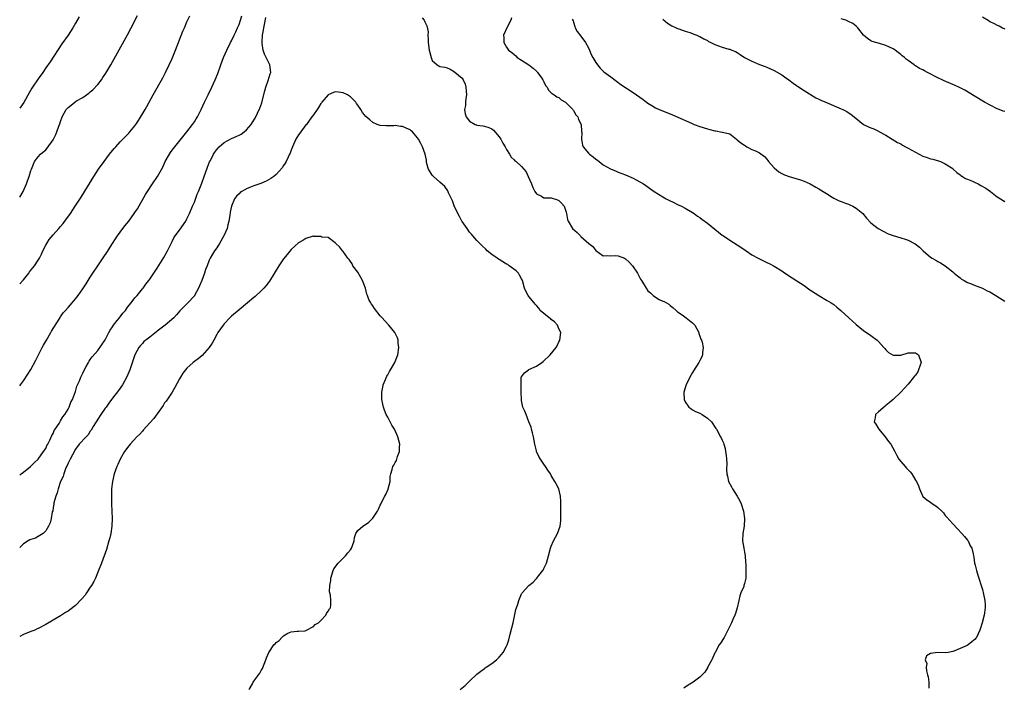
# Model space of a CAD drawing. Units: inches. Extents: x 2580000 to 2583000, y 1530000 to 1533000.
# Drawn here: x 2580000 to 2580265, y 1530814 to 1530993 of the extents above; entities that cross this region are included whole.
import ezdxf

# ---------------------------------------------------------------- set-up
doc = ezdxf.new("R2010")
doc.units = ezdxf.units.IN
doc.header["$MEASUREMENT"] = 0
doc.layers.add('LD25801530_10ft', color=93, linetype='Continuous')

msp = doc.modelspace()

# ---------------------------------------------------------------- linework, layer by layer
at = {"layer": 'LD25801530_10ft'}
for points, elevation in [([(2580000, 1530945.46), (2580000.89, 1530947), (2580001.81, 1530949), (2580002.14, 1530949.86), (2580002.54, 1530951), (2580003, 1530952.57), (2580003.14, 1530953), (2580003.68, 1530954.33), (2580003.98, 1530955), (2580005, 1530956.32), (2580005.62, 1530957), (2580007, 1530958.18), (2580007.4, 1530958.6), (2580009, 1530960.88), (2580009.71, 1530962.29), (2580010.02, 1530963), (2580010.57, 1530964.57), (2580010.81, 1530965.19), (2580011, 1530965.82), (2580011.44, 1530967), (2580012.53, 1530969), (2580013, 1530969.56), (2580013.82, 1530970.18), (2580014.83, 1530971), (2580015.31, 1530971.31), (2580017, 1530972.28), (2580018.63, 1530973.37), (2580019, 1530973.73), (2580019.71, 1530974.29), (2580021, 1530975.74), (2580021.98, 1530977), (2580022.41, 1530977.59), (2580023.2, 1530978.8), (2580024.48, 1530981), (2580025.39, 1530982.61), (2580029, 1530989.12), (2580030, 1530991), (2580031.69, 1530994.31)], 8250), ([(2580000, 1530922.1), (2580001, 1530923.2), (2580002.45, 1530925), (2580002.68, 1530925.32), (2580004.01, 1530927), (2580005, 1530928.49), (2580005.3, 1530929), (2580005.87, 1530930.13), (2580006.23, 1530931), (2580007, 1530932.53), (2580007.26, 1530933), (2580007.96, 1530934.04), (2580009, 1530935.27), (2580010.55, 1530937), (2580011, 1530937.55), (2580011.67, 1530938.33), (2580012.17, 1530939), (2580013.63, 1530941), (2580014.95, 1530943), (2580016.52, 1530945.48), (2580019.91, 1530951), (2580021.23, 1530953), (2580022.69, 1530955), (2580024.19, 1530957), (2580025.44, 1530958.56), (2580025.83, 1530959), (2580027, 1530960.29), (2580029.32, 1530962.68), (2580029.61, 1530963), (2580031, 1530964.66), (2580031.25, 1530965), (2580031.97, 1530966.03), (2580033.74, 1530969), (2580034.19, 1530969.81), (2580035.93, 1530973), (2580038.47, 1530977.53), (2580039.25, 1530979), (2580040.2, 1530981), (2580041, 1530982.77), (2580041.92, 1530985), (2580043, 1530987.72), (2580043.91, 1530990.09), (2580044.3, 1530991), (2580045, 1530992.55), (2580045.79, 1530994.21)], 8260), ([(2580000, 1530894.66), (2580000.23, 1530895), (2580001, 1530896.03), (2580002.19, 1530897.81), (2580003, 1530899.11), (2580004.36, 1530901.64), (2580006.09, 1530905), (2580006.39, 1530905.61), (2580007.18, 1530907), (2580008.38, 1530909), (2580008.6, 1530909.4), (2580010.65, 1530912.65), (2580010.9, 1530913.1), (2580011, 1530913.22), (2580011.71, 1530914.29), (2580012.35, 1530915), (2580013, 1530915.79), (2580014.12, 1530917), (2580015, 1530918.07), (2580015.75, 1530919), (2580017, 1530920.74), (2580017.89, 1530922.11), (2580018.4, 1530923), (2580019, 1530923.93), (2580019.64, 1530925), (2580020.99, 1530927), (2580022.64, 1530929.36), (2580023.45, 1530930.55), (2580025, 1530932.99), (2580025.77, 1530934.23), (2580026.29, 1530935), (2580027, 1530935.99), (2580028.3, 1530937.7), (2580029.36, 1530939), (2580030.8, 1530941), (2580031, 1530941.3), (2580031.66, 1530942.34), (2580033.87, 1530946.13), (2580034.39, 1530947), (2580035.7, 1530949), (2580037.05, 1530951), (2580038.47, 1530953.53), (2580039.15, 1530955), (2580040.29, 1530957), (2580040.58, 1530957.42), (2580041, 1530958.05), (2580041.72, 1530959), (2580044.97, 1530963), (2580046.52, 1530965), (2580047, 1530965.72), (2580047.49, 1530966.51), (2580047.83, 1530967), (2580048.84, 1530969), (2580049.72, 1530971), (2580050.67, 1530973), (2580051.66, 1530975), (2580052.57, 1530977), (2580053.27, 1530978.73), (2580054.1, 1530981), (2580054.86, 1530983), (2580055.74, 1530985), (2580056.74, 1530987), (2580057, 1530987.48), (2580057.69, 1530989), (2580058.11, 1530989.89), (2580058.59, 1530991), (2580059, 1530991.91), (2580059.8, 1530994.2)], 8270), ([(2580016.03, 1530993.97), (2580015, 1530992.19), (2580014.3, 1530991), (2580013.04, 1530989), (2580011.37, 1530986.63), (2580008.17, 1530981.83), (2580007, 1530980.19), (2580006.22, 1530979), (2580005, 1530977.28), (2580003.28, 1530974.72), (2580002.53, 1530973.47), (2580001.07, 1530970.93), (2580000, 1530969.34)], 8240), ([(2580000, 1530870.69), (2580000.42, 1530871), (2580001, 1530871.51), (2580002.93, 1530873), (2580003.95, 1530874.05), (2580005, 1530874.98), (2580006.38, 1530877), (2580007, 1530877.84), (2580007.33, 1530878.67), (2580007.53, 1530879), (2580008.11, 1530880.11), (2580008.66, 1530881.34), (2580009, 1530881.89), (2580009.31, 1530882.69), (2580009.53, 1530883), (2580010.6, 1530884.6), (2580010.89, 1530885.11), (2580011, 1530885.26), (2580011.62, 1530886.38), (2580012.16, 1530887), (2580013, 1530888.44), (2580013.3, 1530889), (2580013.74, 1530890.26), (2580014.19, 1530891), (2580015, 1530893.18), (2580015.41, 1530894.59), (2580016.07, 1530896.07), (2580016.46, 1530897), (2580017, 1530898.13), (2580017.24, 1530898.76), (2580017.92, 1530899.92), (2580018.49, 1530901), (2580018.68, 1530901.32), (2580019, 1530901.74), (2580019.49, 1530902.51), (2580021, 1530904.18), (2580023, 1530907.05), (2580023.94, 1530909), (2580024.32, 1530909.68), (2580025, 1530910.59), (2580025.24, 1530911), (2580026.23, 1530912.23), (2580026.83, 1530913), (2580026.89, 1530913.11), (2580027, 1530913.22), (2580027.75, 1530914.25), (2580028.43, 1530915), (2580029, 1530915.83), (2580029.99, 1530917), (2580031, 1530918.36), (2580031.31, 1530918.69), (2580031.62, 1530919), (2580033, 1530920.74), (2580033.24, 1530921), (2580033.96, 1530922.04), (2580034.75, 1530923), (2580035, 1530923.36), (2580036.12, 1530925), (2580037, 1530926.36), (2580038.78, 1530929.22), (2580039.74, 1530931), (2580040.83, 1530933.17), (2580041, 1530933.49), (2580041.5, 1530934.5), (2580041.84, 1530935), (2580043, 1530936.58), (2580044.65, 1530939), (2580045, 1530939.58), (2580045.66, 1530941), (2580046.49, 1530943), (2580047, 1530944.11), (2580047.77, 1530946.23), (2580048.1, 1530947), (2580049, 1530949.2), (2580049.61, 1530951), (2580050, 1530952), (2580050.51, 1530953.49), (2580051.09, 1530954.91), (2580051.31, 1530955.31), (2580052.15, 1530957), (2580052.47, 1530957.53), (2580053, 1530958.29), (2580053.7, 1530959), (2580055, 1530960.16), (2580057, 1530961.21), (2580058.27, 1530961.73), (2580059, 1530962.1), (2580059.59, 1530962.41), (2580060.4, 1530963), (2580061, 1530963.51), (2580062.27, 1530965), (2580063, 1530966.14), (2580063.31, 1530966.69), (2580064.6, 1530969.4), (2580065.15, 1530970.85), (2580065.23, 1530971.23), (2580065.98, 1530974.02), (2580066.2, 1530975), (2580066.83, 1530976.83), (2580067.39, 1530978.61), (2580067.54, 1530979), (2580067.33, 1530981), (2580067, 1530981.53), (2580066.35, 1530983), (2580065.87, 1530983.87), (2580065.52, 1530985), (2580065.27, 1530986.73), (2580065.2, 1530987), (2580065.19, 1530987.19), (2580065.34, 1530989), (2580065.62, 1530990.38), (2580065.71, 1530991), (2580065.9, 1530991.9), (2580066.25, 1530993.75)], 8280), ([(2580108.31, 1530993.69), (2580108.81, 1530993), (2580108.89, 1530992.89), (2580109, 1530992.61), (2580109.54, 1530991.54), (2580109.87, 1530989.87), (2580109.81, 1530989), (2580109.93, 1530987.93), (2580109.92, 1530987), (2580110.17, 1530985), (2580110.31, 1530984.31), (2580110.65, 1530983), (2580110.74, 1530982.74), (2580111, 1530982.19), (2580112.33, 1530981), (2580112.73, 1530980.73), (2580113, 1530980.58), (2580114.4, 1530980.4), (2580115, 1530980.19), (2580115.84, 1530979.84), (2580117, 1530979.16), (2580117.08, 1530979.08), (2580119, 1530977.4), (2580119.29, 1530977), (2580119.84, 1530975.84), (2580120.06, 1530975), (2580120.1, 1530973.9), (2580120.17, 1530973), (2580120.01, 1530972.01), (2580119.94, 1530971), (2580119.92, 1530970.08), (2580119.66, 1530969), (2580119.85, 1530967.85), (2580120.11, 1530967), (2580121, 1530965.89), (2580122.51, 1530965), (2580122.86, 1530964.86), (2580123, 1530964.81), (2580124.58, 1530964.58), (2580125, 1530964.49), (2580126.17, 1530964.17), (2580127, 1530963.78), (2580127.42, 1530963.42), (2580129, 1530961.69), (2580129.46, 1530961), (2580129.93, 1530959.93), (2580130.63, 1530959), (2580131, 1530958.26), (2580131.78, 1530957), (2580132.17, 1530956.17), (2580133, 1530955.51), (2580133.23, 1530955.23), (2580133.52, 1530955), (2580135, 1530953.71), (2580135.64, 1530953), (2580136.25, 1530952.25), (2580136.81, 1530951), (2580137.64, 1530949), (2580138.08, 1530948.08), (2580138.6, 1530947), (2580139, 1530946.32), (2580140.33, 1530945.67), (2580141, 1530945.29), (2580142.74, 1530945.26), (2580143, 1530945.23), (2580144.69, 1530944.69), (2580145, 1530944.53), (2580145.79, 1530943.79), (2580146.43, 1530943), (2580147, 1530941.37), (2580147.11, 1530941), (2580147.4, 1530939.4), (2580147.51, 1530939), (2580148.72, 1530937), (2580149.96, 1530935.96), (2580150.83, 1530935), (2580151, 1530934.87), (2580153.13, 1530933), (2580154.16, 1530932.16), (2580155, 1530931.12), (2580157, 1530929.68), (2580158.24, 1530929.76), (2580159, 1530929.63), (2580160.29, 1530929.71), (2580161, 1530929.63), (2580162.7, 1530929), (2580163, 1530928.86), (2580163.98, 1530927.98), (2580164.88, 1530927), (2580166.18, 1530925), (2580166.45, 1530924.45), (2580167, 1530923.42), (2580167.29, 1530923), (2580168.49, 1530921), (2580169, 1530920.28), (2580169.67, 1530919.67), (2580170.39, 1530919), (2580171, 1530918.52), (2580172.06, 1530917.94), (2580173, 1530917.48), (2580173.34, 1530917.34), (2580174.65, 1530916.65), (2580175, 1530916.34), (2580175.74, 1530915.74), (2580176.56, 1530915), (2580177, 1530914.64), (2580178.22, 1530913.78), (2580179.26, 1530913), (2580180.23, 1530912.23), (2580181, 1530911.65), (2580181.32, 1530911.32), (2580181.59, 1530911), (2580182.67, 1530909), (2580182.73, 1530908.73), (2580183, 1530908.03), (2580183.26, 1530907.26), (2580183.39, 1530907), (2580183.57, 1530906.43), (2580183.88, 1530905), (2580183.7, 1530903.7), (2580183.73, 1530903), (2580183.54, 1530902.46), (2580183, 1530901.54), (2580182.72, 1530901), (2580181.28, 1530898.72), (2580181, 1530898.32), (2580180.3, 1530897), (2580179.29, 1530895), (2580179.23, 1530894.77), (2580179, 1530894.12), (2580178.7, 1530893), (2580178.69, 1530892.69), (2580178.74, 1530891), (2580179, 1530890.4), (2580180.02, 1530889), (2580180.57, 1530888.57), (2580181, 1530888.27), (2580181.83, 1530887.83), (2580183, 1530887.31), (2580183.58, 1530887), (2580185, 1530886.01), (2580186.08, 1530885), (2580187.24, 1530883.24), (2580187.42, 1530883), (2580188.53, 1530881), (2580188.72, 1530880.72), (2580189, 1530880.04), (2580189.34, 1530879.34), (2580189.41, 1530879), (2580189.82, 1530877.82), (2580189.9, 1530877), (2580190.04, 1530876.04), (2580190.14, 1530875), (2580190.23, 1530873.77), (2580190.17, 1530872.17), (2580190.27, 1530871), (2580190.39, 1530870.39), (2580190.71, 1530869), (2580191.49, 1530867.49), (2580191.72, 1530867), (2580193.02, 1530865), (2580193.74, 1530863.74), (2580194.12, 1530863), (2580194.71, 1530861), (2580194.96, 1530859), (2580194.89, 1530857), (2580194.58, 1530855), (2580194.46, 1530853), (2580194.79, 1530851), (2580195, 1530850), (2580195.18, 1530849), (2580195.26, 1530847.26), (2580195.31, 1530846.69), (2580195.33, 1530845), (2580195.32, 1530843), (2580195, 1530841.56), (2580194.85, 1530841), (2580194.77, 1530840.77), (2580194.02, 1530839), (2580193.76, 1530838.24), (2580193.45, 1530837), (2580193, 1530835), (2580192.54, 1530833.46), (2580192.36, 1530833), (2580191.85, 1530831.85), (2580191.49, 1530831), (2580190.54, 1530829), (2580189.47, 1530827), (2580188.5, 1530825.5), (2580188.2, 1530825), (2580187.07, 1530823), (2580187, 1530822.87), (2580186.22, 1530821), (2580185.06, 1530818.94), (2580185, 1530818.87), (2580184.32, 1530817.68), (2580183, 1530816.38), (2580181.18, 1530815), (2580179.83, 1530814.17), (2580178.64, 1530813.36)], 8280), ([(2580132.31, 1530993.69), (2580132.09, 1530993), (2580131.13, 1530991.13), (2580130.13, 1530989), (2580130.27, 1530988.26), (2580130.28, 1530987), (2580131, 1530985.81), (2580131.52, 1530985), (2580132.37, 1530984.37), (2580133, 1530983.79), (2580133.43, 1530983.43), (2580133.87, 1530983), (2580135, 1530982.32), (2580137, 1530980.99), (2580138.09, 1530980.09), (2580139, 1530979.36), (2580139.18, 1530979.18), (2580139.34, 1530979), (2580140.17, 1530977.83), (2580140.73, 1530977), (2580140.8, 1530976.8), (2580141, 1530976.43), (2580141.44, 1530975.44), (2580141.9, 1530975), (2580142.24, 1530974.24), (2580143, 1530973.54), (2580143.75, 1530973), (2580144.46, 1530972.45), (2580145, 1530972.23), (2580145.63, 1530971.63), (2580146.8, 1530971), (2580147, 1530970.85), (2580148.8, 1530969), (2580148.87, 1530968.87), (2580149, 1530968.75), (2580149.61, 1530967.61), (2580150.15, 1530967), (2580150.36, 1530966.36), (2580151.01, 1530965), (2580151.14, 1530963.14), (2580151.18, 1530962.82), (2580151.14, 1530961), (2580151.44, 1530959.44), (2580151.58, 1530959), (2580153, 1530957.26), (2580153.25, 1530957), (2580154.29, 1530956.29), (2580155, 1530955.65), (2580155.4, 1530955.4), (2580155.88, 1530955), (2580157, 1530954.17), (2580158.97, 1530953.03), (2580160.45, 1530952.45), (2580161, 1530952.2), (2580163, 1530951.43), (2580165, 1530950.55), (2580166.02, 1530950.02), (2580167.77, 1530949), (2580170.72, 1530947), (2580173, 1530945.54), (2580173.95, 1530945), (2580174.63, 1530944.63), (2580175.96, 1530943.96), (2580177, 1530943.48), (2580178, 1530943), (2580179, 1530942.48), (2580181, 1530941.31), (2580181.48, 1530941), (2580182.37, 1530940.37), (2580183, 1530939.95), (2580183.54, 1530939.54), (2580185, 1530938.46), (2580188.01, 1530936.01), (2580189, 1530935.24), (2580189.37, 1530935), (2580191, 1530933.86), (2580194.02, 1530932.02), (2580195.41, 1530931), (2580197, 1530929.93), (2580198.64, 1530929), (2580199, 1530928.81), (2580200.26, 1530928.26), (2580201, 1530927.87), (2580201.61, 1530927.61), (2580203, 1530926.85), (2580205, 1530925.64), (2580205.39, 1530925.39), (2580205.78, 1530925.13), (2580207.78, 1530923.78), (2580209.04, 1530922.96), (2580211, 1530921.65), (2580212.55, 1530920.55), (2580213, 1530920.26), (2580214.95, 1530918.95), (2580217, 1530917.76), (2580218.29, 1530917), (2580218.73, 1530916.73), (2580219, 1530916.54), (2580219.86, 1530915.86), (2580220.91, 1530915), (2580223.09, 1530913), (2580225, 1530911.22), (2580227, 1530909.56), (2580229, 1530908.19), (2580230.63, 1530907), (2580231, 1530906.65), (2580232.49, 1530905), (2580232.71, 1530904.71), (2580233, 1530904.39), (2580233.69, 1530903.69), (2580235, 1530902.94), (2580237, 1530902.97), (2580239, 1530903.6), (2580239.56, 1530903.56), (2580241, 1530903.58), (2580241.8, 1530903), (2580242.51, 1530901), (2580242.23, 1530900.23), (2580241.82, 1530899), (2580241.57, 1530898.43), (2580241, 1530897.57), (2580240.68, 1530897.32), (2580239, 1530895.15), (2580237, 1530893), (2580234.94, 1530891), (2580233.92, 1530890.08), (2580233, 1530889.37), (2580232.81, 1530889.19), (2580231, 1530887.69), (2580230.22, 1530887), (2580230.13, 1530886.13), (2580229.86, 1530885), (2580230.35, 1530884.35), (2580231.11, 1530883), (2580232.8, 1530881), (2580233.74, 1530879.74), (2580234.33, 1530879), (2580235.4, 1530877), (2580235.93, 1530875.93), (2580236.5, 1530875), (2580237, 1530874.38), (2580238.19, 1530873), (2580238.59, 1530872.59), (2580239, 1530872.11), (2580239.54, 1530871.54), (2580239.97, 1530871), (2580241, 1530869.37), (2580241.27, 1530869), (2580241.81, 1530867.81), (2580242.09, 1530867), (2580242.97, 1530864.97), (2580244.03, 1530864.03), (2580245, 1530863.44), (2580245.53, 1530863), (2580246.42, 1530862.42), (2580247, 1530861.96), (2580248.05, 1530861), (2580248.5, 1530860.5), (2580249, 1530859.86), (2580249.42, 1530859.42), (2580251, 1530857.6), (2580252.25, 1530856.25), (2580253.46, 1530855), (2580254.14, 1530854.14), (2580255, 1530853.16), (2580255.13, 1530853), (2580255.71, 1530851.71), (2580256.11, 1530851), (2580256.5, 1530849.5), (2580256.6, 1530849), (2580256.64, 1530848.64), (2580256.9, 1530847), (2580257, 1530846.5), (2580257.37, 1530845), (2580257.74, 1530843.74), (2580258.04, 1530843), (2580258.69, 1530841), (2580259, 1530839.89), (2580259.31, 1530838.69), (2580259.66, 1530837), (2580259.69, 1530835.69), (2580259.75, 1530835), (2580259.42, 1530833), (2580258.9, 1530831), (2580258.46, 1530829.54), (2580258.31, 1530829), (2580257.38, 1530827), (2580257.21, 1530826.79), (2580257, 1530826.59), (2580256.16, 1530825.84), (2580255.14, 1530825), (2580254.86, 1530824.86), (2580253, 1530824.02), (2580251.32, 1530823.32), (2580251, 1530823.21), (2580249.75, 1530823), (2580249, 1530822.9), (2580247, 1530822.99), (2580245, 1530822.74), (2580243.95, 1530822.05), (2580243.61, 1530821), (2580244.06, 1530820.06), (2580243.87, 1530819), (2580243.91, 1530818.09), (2580244.25, 1530817), (2580244.4, 1530816.4), (2580244.57, 1530815), (2580244.61, 1530813.39)], 8270), ([(2580148.65, 1530993.35), (2580148.86, 1530992.86), (2580149, 1530992.49), (2580149.32, 1530991.32), (2580149.46, 1530991), (2580150.01, 1530990.01), (2580151, 1530988.74), (2580152.25, 1530987), (2580153, 1530985.61), (2580153.29, 1530985), (2580153.78, 1530983.78), (2580154.18, 1530983), (2580155, 1530981.63), (2580155.45, 1530981), (2580156.16, 1530980.16), (2580157.18, 1530979.18), (2580159, 1530977.77), (2580160.59, 1530976.59), (2580161.76, 1530975.76), (2580165, 1530973.6), (2580167.73, 1530971.73), (2580168.63, 1530971), (2580169, 1530970.72), (2580170.07, 1530970.07), (2580171, 1530969.48), (2580172.06, 1530969), (2580172.73, 1530968.73), (2580175.62, 1530967.62), (2580177.04, 1530966.96), (2580180.7, 1530965.3), (2580181.41, 1530965), (2580183, 1530964.42), (2580185, 1530963.77), (2580185.65, 1530963.65), (2580187, 1530963.28), (2580187.3, 1530963.3), (2580189, 1530962.94), (2580189.11, 1530962.89), (2580191, 1530962.51), (2580192.83, 1530961), (2580193, 1530960.89), (2580194.03, 1530960.03), (2580195, 1530959.39), (2580195.22, 1530959.22), (2580195.61, 1530959), (2580197, 1530958.3), (2580197.93, 1530957.93), (2580199, 1530957.32), (2580200.35, 1530956.35), (2580201, 1530955.62), (2580201.28, 1530955.28), (2580201.47, 1530955), (2580203, 1530953.32), (2580204.24, 1530952.24), (2580205, 1530951.8), (2580205.53, 1530951.53), (2580205.78, 1530951.43), (2580207, 1530950.99), (2580210.08, 1530950.08), (2580211, 1530949.74), (2580212.68, 1530949), (2580214.15, 1530948.15), (2580215, 1530947.69), (2580215.42, 1530947.42), (2580216.13, 1530947), (2580217, 1530946.39), (2580218.55, 1530945.45), (2580219, 1530945.16), (2580219.36, 1530945), (2580220.46, 1530944.46), (2580221, 1530944.29), (2580221.9, 1530943.9), (2580223, 1530943.57), (2580223.36, 1530943.36), (2580224.12, 1530943), (2580225, 1530942.51), (2580226.81, 1530941), (2580227.82, 1530939.82), (2580229, 1530938.56), (2580230.92, 1530937), (2580232.25, 1530936.25), (2580233.61, 1530935.61), (2580235, 1530935.09), (2580237, 1530934.5), (2580238.18, 1530934.18), (2580239, 1530933.86), (2580240.87, 1530932.87), (2580242.02, 1530932.02), (2580243.01, 1530931.01), (2580245, 1530929.3), (2580245.49, 1530929), (2580246.46, 1530928.46), (2580247, 1530928.12), (2580247.74, 1530927.74), (2580249, 1530926.97), (2580251, 1530925.38), (2580251.42, 1530925), (2580252.32, 1530924.32), (2580253, 1530923.71), (2580253.4, 1530923.4), (2580254.08, 1530923), (2580255, 1530922.5), (2580255.81, 1530922.19), (2580257, 1530921.69), (2580259, 1530920.94), (2580260.26, 1530920.26), (2580261, 1530919.94), (2580262.63, 1530919), (2580263.6, 1530918.4), (2580265, 1530917.49)], 8260), ([(2580173, 1530993.3), (2580174.27, 1530992.27), (2580175, 1530991.82), (2580175.48, 1530991.48), (2580176.58, 1530991), (2580177, 1530990.79), (2580177.29, 1530990.71), (2580179, 1530990.06), (2580180.29, 1530989.71), (2580181, 1530989.46), (2580181.31, 1530989.31), (2580182.2, 1530989), (2580182.74, 1530988.74), (2580183, 1530988.65), (2580184.02, 1530988.02), (2580185, 1530987.53), (2580185.33, 1530987.33), (2580185.97, 1530987), (2580187, 1530986.49), (2580189, 1530985.78), (2580190.74, 1530985.26), (2580191, 1530985.21), (2580191.56, 1530985), (2580192.58, 1530984.58), (2580193, 1530984.33), (2580193.78, 1530983.78), (2580195, 1530983), (2580197, 1530981.97), (2580199, 1530981.11), (2580199.28, 1530981), (2580200.58, 1530980.58), (2580201, 1530980.37), (2580201.98, 1530979.98), (2580203, 1530979.46), (2580205, 1530978.33), (2580205.78, 1530977.79), (2580206.94, 1530977), (2580208.11, 1530976.11), (2580209, 1530975.45), (2580209.27, 1530975.27), (2580211, 1530974.11), (2580214.18, 1530972.18), (2580215, 1530971.8), (2580215.51, 1530971.51), (2580217, 1530970.87), (2580221, 1530969.23), (2580221.48, 1530969), (2580222.48, 1530968.48), (2580223.7, 1530967.7), (2580224.52, 1530967), (2580227.04, 1530965), (2580228.38, 1530964.38), (2580229, 1530964.04), (2580229.79, 1530963.79), (2580231, 1530963.19), (2580231.14, 1530963.14), (2580233, 1530962.13), (2580234.73, 1530961), (2580236.18, 1530960.18), (2580237, 1530959.74), (2580237.46, 1530959.46), (2580238.28, 1530959), (2580239, 1530958.65), (2580241, 1530957.53), (2580243, 1530956.5), (2580244.12, 1530956.12), (2580245, 1530955.79), (2580245.64, 1530955.64), (2580247.18, 1530955.18), (2580247.69, 1530955), (2580249, 1530954.44), (2580251, 1530953.11), (2580251.14, 1530953), (2580252.07, 1530952.07), (2580253, 1530951.44), (2580253.22, 1530951.22), (2580253.64, 1530951), (2580254.44, 1530950.44), (2580255, 1530950.26), (2580256.29, 1530949.7), (2580257, 1530949.35), (2580257.81, 1530949), (2580258.59, 1530948.59), (2580259.87, 1530947.87), (2580261.12, 1530947), (2580263, 1530945.54), (2580263.84, 1530945), (2580264.57, 1530944.57), (2580265, 1530944.23)], 8250), ([(2580265, 1530968.52), (2580264.59, 1530968.59), (2580263.46, 1530969), (2580263, 1530969.2), (2580259.57, 1530971), (2580257, 1530972.53), (2580254.24, 1530974.24), (2580253, 1530974.84), (2580251.52, 1530975.52), (2580251, 1530975.7), (2580248.69, 1530976.69), (2580248.12, 1530977), (2580247, 1530977.53), (2580244.2, 1530979), (2580243.4, 1530979.4), (2580243, 1530979.65), (2580242.07, 1530980.07), (2580241, 1530980.77), (2580240.85, 1530980.85), (2580240.61, 1530981), (2580239, 1530982.16), (2580238.52, 1530982.52), (2580238, 1530983), (2580237.42, 1530983.42), (2580237, 1530983.81), (2580236.32, 1530984.32), (2580235.49, 1530985), (2580235, 1530985.32), (2580233, 1530986.24), (2580231.27, 1530986.73), (2580229.33, 1530987.33), (2580229, 1530987.51), (2580228.07, 1530988.07), (2580227.03, 1530989), (2580225.44, 1530991), (2580225, 1530991.43), (2580224.11, 1530992.11), (2580223, 1530992.7), (2580222.79, 1530992.79), (2580222.21, 1530993), (2580221, 1530993.39)], 8240), ([(2580259, 1530993.93), (2580260.51, 1530993), (2580261, 1530992.72), (2580262.16, 1530992.16), (2580263, 1530991.66), (2580263.48, 1530991.48), (2580264.39, 1530991), (2580265, 1530990.72)], 8230), ([(2580118.51, 1530813), (2580119.88, 1530814.12), (2580121, 1530815.23), (2580123, 1530817.16), (2580124.05, 1530817.95), (2580125, 1530818.72), (2580125.18, 1530818.82), (2580125.46, 1530819), (2580127, 1530820.05), (2580128.26, 1530821), (2580128.66, 1530821.34), (2580129, 1530821.74), (2580129.6, 1530822.4), (2580130.04, 1530823), (2580131, 1530824.72), (2580131.13, 1530825), (2580131.6, 1530826.4), (2580131.94, 1530827.94), (2580132.38, 1530829.62), (2580132.72, 1530831), (2580133.5, 1530834.5), (2580133.65, 1530835), (2580133.97, 1530835.97), (2580134.25, 1530837), (2580135, 1530838.72), (2580135.11, 1530838.89), (2580135.19, 1530839), (2580136.99, 1530841), (2580138.1, 1530841.9), (2580139, 1530842.84), (2580139.09, 1530842.91), (2580139.16, 1530843), (2580139.67, 1530843.67), (2580140.74, 1530845), (2580140.84, 1530845.16), (2580141, 1530845.55), (2580141.72, 1530847), (2580142.28, 1530849), (2580142.77, 1530851), (2580143, 1530851.59), (2580143.61, 1530853), (2580144.68, 1530855), (2580145.4, 1530857), (2580145.6, 1530858.4), (2580145.57, 1530859.57), (2580145.6, 1530861), (2580145.55, 1530862.45), (2580145.61, 1530863.61), (2580145.49, 1530865), (2580145.03, 1530867), (2580144.31, 1530868.31), (2580144, 1530869), (2580143, 1530870.6), (2580142.85, 1530870.85), (2580142.79, 1530871), (2580142.05, 1530872.05), (2580141.47, 1530873), (2580141, 1530873.59), (2580140.08, 1530875), (2580139.66, 1530875.66), (2580139.06, 1530877), (2580139, 1530877.21), (2580138.56, 1530879), (2580138.19, 1530881), (2580137.92, 1530882.08), (2580137.72, 1530883), (2580137.57, 1530883.57), (2580137.01, 1530885), (2580136.21, 1530887), (2580135.89, 1530887.89), (2580135.39, 1530889), (2580135, 1530890.73), (2580134.95, 1530891), (2580134.93, 1530893), (2580134.87, 1530895), (2580134.9, 1530897), (2580134.93, 1530897.07), (2580135, 1530897.13), (2580135.8, 1530898.2), (2580136.86, 1530899), (2580137, 1530899.05), (2580139, 1530900.02), (2580140.44, 1530901), (2580140.79, 1530901.21), (2580142.72, 1530903), (2580144.34, 1530905), (2580144.58, 1530905.42), (2580145, 1530906.5), (2580145.31, 1530907), (2580145.56, 1530909), (2580145, 1530910.07), (2580144.65, 1530911), (2580143.88, 1530911.88), (2580143, 1530912.54), (2580142.77, 1530912.77), (2580142.44, 1530913), (2580141, 1530914.14), (2580140.03, 1530915), (2580139.62, 1530915.62), (2580139, 1530916.28), (2580138.7, 1530916.7), (2580138.42, 1530917), (2580137, 1530918.71), (2580136.8, 1530919), (2580136.19, 1530920.19), (2580135.83, 1530921), (2580135.23, 1530923), (2580135.17, 1530923.17), (2580135, 1530923.46), (2580134.49, 1530924.49), (2580134.15, 1530925), (2580133.58, 1530925.58), (2580131.7, 1530927), (2580131.29, 1530927.29), (2580131, 1530927.44), (2580129, 1530928.65), (2580128.77, 1530928.77), (2580128.43, 1530929), (2580127, 1530930.06), (2580125.8, 1530931), (2580125.41, 1530931.41), (2580124.38, 1530932.38), (2580123, 1530933.77), (2580121.94, 1530935), (2580121.53, 1530935.53), (2580121, 1530936.04), (2580120.34, 1530937), (2580119, 1530938.85), (2580118.92, 1530939), (2580118.28, 1530940.28), (2580117.89, 1530941), (2580117.63, 1530941.63), (2580117, 1530942.87), (2580116.42, 1530944.42), (2580115.36, 1530946.64), (2580115.15, 1530947.15), (2580114.33, 1530948.33), (2580113, 1530949.51), (2580111.29, 1530951), (2580111, 1530951.36), (2580109.99, 1530953), (2580109.57, 1530954.43), (2580109.44, 1530955), (2580109.4, 1530955.4), (2580109.06, 1530957), (2580108.34, 1530959), (2580107.9, 1530959.9), (2580107.29, 1530961), (2580107, 1530961.43), (2580105.69, 1530963), (2580105.31, 1530963.31), (2580105, 1530963.52), (2580104, 1530964), (2580103, 1530964.44), (2580102.48, 1530964.48), (2580101, 1530964.72), (2580100.66, 1530964.66), (2580099, 1530964.63), (2580098.58, 1530964.58), (2580097, 1530964.68), (2580096.19, 1530965), (2580095, 1530965.5), (2580094.19, 1530966.19), (2580093.12, 1530967.12), (2580092.24, 1530968.24), (2580091.74, 1530969), (2580091, 1530970.2), (2580090.64, 1530970.64), (2580090.42, 1530971), (2580089.72, 1530971.72), (2580089, 1530972.42), (2580088.15, 1530973), (2580087, 1530973.54), (2580085.72, 1530973.72), (2580085, 1530973.77), (2580084.44, 1530973.56), (2580083, 1530972.98), (2580081.31, 1530971), (2580081.2, 1530970.8), (2580081, 1530970.59), (2580080.42, 1530969.57), (2580079.99, 1530969), (2580079, 1530967.62), (2580078.61, 1530967), (2580077.13, 1530965), (2580077, 1530964.86), (2580075.38, 1530962.62), (2580075, 1530962.17), (2580074.3, 1530961), (2580073.35, 1530959), (2580073, 1530958.07), (2580072.73, 1530957.27), (2580072.61, 1530957), (2580072.23, 1530956.23), (2580071.69, 1530955), (2580071.45, 1530954.55), (2580071, 1530953.92), (2580070.63, 1530953.37), (2580069, 1530951.54), (2580068.33, 1530951), (2580067.58, 1530950.42), (2580066.28, 1530949.72), (2580064.85, 1530949.15), (2580063, 1530948.49), (2580062.09, 1530948.09), (2580061, 1530947.65), (2580059.8, 1530947), (2580059.31, 1530946.69), (2580059, 1530946.37), (2580058.28, 1530945.72), (2580057.77, 1530945), (2580056.96, 1530943), (2580056.62, 1530941.38), (2580056.55, 1530940.55), (2580056.28, 1530939), (2580056.02, 1530937.98), (2580055.8, 1530937), (2580054.96, 1530935), (2580053.76, 1530933), (2580053, 1530931.85), (2580052.4, 1530931), (2580051.85, 1530930.15), (2580051.21, 1530929), (2580051, 1530928.53), (2580050.4, 1530927), (2580049.98, 1530926.02), (2580049.69, 1530925), (2580048.96, 1530923), (2580048.37, 1530921.63), (2580048.11, 1530921), (2580047.06, 1530919), (2580047, 1530918.91), (2580045.22, 1530917), (2580043.12, 1530914.88), (2580042.17, 1530913.83), (2580041.46, 1530913), (2580039.15, 1530911), (2580037, 1530909.37), (2580036.76, 1530909.24), (2580035, 1530907.8), (2580033.9, 1530907), (2580033.41, 1530906.59), (2580033, 1530906.05), (2580032.46, 1530905.54), (2580032.08, 1530905), (2580031, 1530903), (2580029.61, 1530899), (2580028.86, 1530897.14), (2580027.64, 1530895), (2580026.56, 1530893.44), (2580025, 1530891.42), (2580024.72, 1530891), (2580023.98, 1530890.02), (2580023.25, 1530889), (2580023, 1530888.69), (2580021.84, 1530887), (2580021, 1530885.74), (2580020.73, 1530885.27), (2580020.53, 1530885), (2580019.78, 1530883.78), (2580019.21, 1530882.79), (2580019, 1530882.47), (2580018.45, 1530881.55), (2580017.87, 1530881), (2580016.04, 1530879), (2580015, 1530877.66), (2580014.17, 1530876.17), (2580013.58, 1530875), (2580013.4, 1530874.6), (2580013, 1530873.91), (2580012.76, 1530873.24), (2580012.63, 1530873), (2580012.33, 1530872.33), (2580011.84, 1530871), (2580011.66, 1530870.34), (2580010.99, 1530868.99), (2580010.33, 1530867), (2580010.09, 1530865.91), (2580009.68, 1530865), (2580009.2, 1530863.2), (2580009.15, 1530862.85), (2580009, 1530861.97), (2580008.88, 1530861.12), (2580008.78, 1530860.78), (2580008.48, 1530859), (2580008.17, 1530857.83), (2580007.79, 1530857), (2580007, 1530855.71), (2580006.3, 1530855), (2580005, 1530854.16), (2580004.24, 1530853.76), (2580003, 1530853.4), (2580002.76, 1530853.24), (2580002.32, 1530853), (2580001, 1530852.18), (2580000, 1530851.18)], 8290), ([(2580061.73, 1530813), (2580062.59, 1530814.59), (2580062.79, 1530815), (2580063, 1530815.31), (2580064.6, 1530817.4), (2580065, 1530818.16), (2580065.31, 1530818.69), (2580066.24, 1530821), (2580066.43, 1530821.57), (2580067, 1530822.96), (2580068.39, 1530825), (2580068.69, 1530825.31), (2580069, 1530825.69), (2580069.79, 1530826.21), (2580070.5, 1530827), (2580071, 1530827.47), (2580072.15, 1530828.15), (2580073, 1530828.58), (2580074.68, 1530828.68), (2580075, 1530828.72), (2580076.84, 1530828.84), (2580077, 1530828.89), (2580079, 1530829.96), (2580079.51, 1530830.49), (2580080.36, 1530831), (2580081, 1530831.58), (2580082.38, 1530833), (2580082.53, 1530833.47), (2580083, 1530834.06), (2580083.31, 1530834.69), (2580083.62, 1530835), (2580083.74, 1530835.74), (2580083.74, 1530837), (2580083.58, 1530838.42), (2580083.31, 1530839.31), (2580083.43, 1530841), (2580083.67, 1530842.33), (2580083.67, 1530843), (2580084.3, 1530845), (2580084.54, 1530845.46), (2580085.65, 1530847), (2580087.64, 1530849), (2580088.25, 1530849.75), (2580089, 1530850.57), (2580089.29, 1530851), (2580089.47, 1530851.47), (2580089.95, 1530853), (2580090.05, 1530853.95), (2580090.44, 1530855), (2580091, 1530855.75), (2580092.34, 1530857), (2580093, 1530857.43), (2580093.96, 1530858.04), (2580094.9, 1530859), (2580095, 1530859.13), (2580096.24, 1530861), (2580096.5, 1530861.5), (2580097, 1530862.6), (2580097.14, 1530862.86), (2580097.19, 1530863), (2580098.24, 1530865), (2580098.49, 1530865.51), (2580099.13, 1530866.87), (2580099.17, 1530867), (2580099.62, 1530869), (2580099.68, 1530870.32), (2580099.8, 1530871), (2580100.2, 1530872.2), (2580100.37, 1530873), (2580100.62, 1530873.38), (2580101, 1530874.04), (2580101.34, 1530874.66), (2580101.5, 1530875), (2580101.68, 1530875.68), (2580102.17, 1530877), (2580102.2, 1530878.2), (2580102.26, 1530879), (2580101.76, 1530881), (2580100.79, 1530883), (2580100.11, 1530884.11), (2580099.68, 1530885), (2580099, 1530886.23), (2580098.61, 1530887), (2580098.12, 1530888.12), (2580097.83, 1530889), (2580097.43, 1530891), (2580097.42, 1530893), (2580097.66, 1530894.34), (2580097.82, 1530895), (2580098.43, 1530896.43), (2580098.74, 1530897.26), (2580099, 1530897.66), (2580099.45, 1530898.55), (2580099.73, 1530899), (2580100.9, 1530901), (2580101, 1530901.21), (2580101.71, 1530903), (2580102.03, 1530905), (2580101.86, 1530906.14), (2580101.78, 1530907), (2580101.61, 1530907.61), (2580100.89, 1530909), (2580099.32, 1530911), (2580098.19, 1530912.19), (2580097.48, 1530913), (2580097, 1530913.56), (2580095.48, 1530915.48), (2580095, 1530916.23), (2580094.67, 1530916.67), (2580094.43, 1530917), (2580093.91, 1530917.91), (2580093.53, 1530919), (2580093.37, 1530919.37), (2580093.02, 1530921), (2580092.22, 1530923), (2580091.81, 1530923.81), (2580091, 1530925.29), (2580089.65, 1530927), (2580089.48, 1530927.48), (2580089, 1530928.12), (2580088.63, 1530928.63), (2580088.3, 1530929), (2580087, 1530930.83), (2580086.83, 1530931), (2580086.05, 1530932.05), (2580085.03, 1530933), (2580085, 1530933.06), (2580084.86, 1530933.14), (2580083, 1530934.55), (2580081.28, 1530934.72), (2580081, 1530934.86), (2580079.11, 1530934.89), (2580079, 1530934.93), (2580078.92, 1530934.92), (2580077, 1530934.35), (2580076.21, 1530933.79), (2580075, 1530933.17), (2580073, 1530931.34), (2580071.94, 1530930.06), (2580071, 1530928.82), (2580069.72, 1530927), (2580067.16, 1530922.84), (2580066.31, 1530921.69), (2580065.7, 1530921), (2580065, 1530920.29), (2580063.32, 1530918.68), (2580063, 1530918.43), (2580061.31, 1530917), (2580059, 1530915.16), (2580057, 1530913.45), (2580056.55, 1530913), (2580055, 1530911.37), (2580054.72, 1530911), (2580053.31, 1530909), (2580053, 1530908.49), (2580052.2, 1530907), (2580051.82, 1530906.18), (2580051, 1530905), (2580049.12, 1530902.88), (2580048.04, 1530901.96), (2580047, 1530901.24), (2580046.69, 1530901), (2580045, 1530899.45), (2580044.6, 1530899), (2580043.92, 1530898.08), (2580043.23, 1530897), (2580043, 1530896.61), (2580041.75, 1530894.25), (2580040.99, 1530893), (2580039.39, 1530890.61), (2580039, 1530890.09), (2580038.56, 1530889.44), (2580036.06, 1530885.94), (2580035, 1530884.72), (2580033.24, 1530882.76), (2580033, 1530882.53), (2580032.28, 1530881.72), (2580031.54, 1530881), (2580029.7, 1530879), (2580029, 1530878.12), (2580028.54, 1530877.46), (2580028.18, 1530877), (2580027.02, 1530875), (2580026.44, 1530873.56), (2580026.16, 1530873), (2580025.44, 1530871), (2580024.94, 1530869), (2580024.71, 1530867), (2580024.66, 1530865), (2580024.72, 1530863), (2580024.81, 1530861), (2580024.85, 1530859), (2580024.75, 1530857), (2580024.48, 1530855), (2580024.22, 1530853.78), (2580024.02, 1530853), (2580023.31, 1530850.69), (2580022, 1530847), (2580021.22, 1530845), (2580020.35, 1530843), (2580019.92, 1530842.08), (2580019.3, 1530841), (2580019, 1530840.51), (2580017.99, 1530839), (2580017.58, 1530838.42), (2580016.67, 1530837.33), (2580015, 1530835.66), (2580013.51, 1530834.49), (2580013, 1530834.12), (2580012.3, 1530833.7), (2580011, 1530832.82), (2580009, 1530831.64), (2580007, 1530830.52), (2580005, 1530829.47), (2580004.7, 1530829.3), (2580004.04, 1530829), (2580003, 1530828.6), (2580001, 1530827.79), (2580000, 1530827.32)], 8300)]:
    msp.add_lwpolyline(points, dxfattribs=dict(at, elevation=elevation))

doc.saveas('drawing.dxf')
